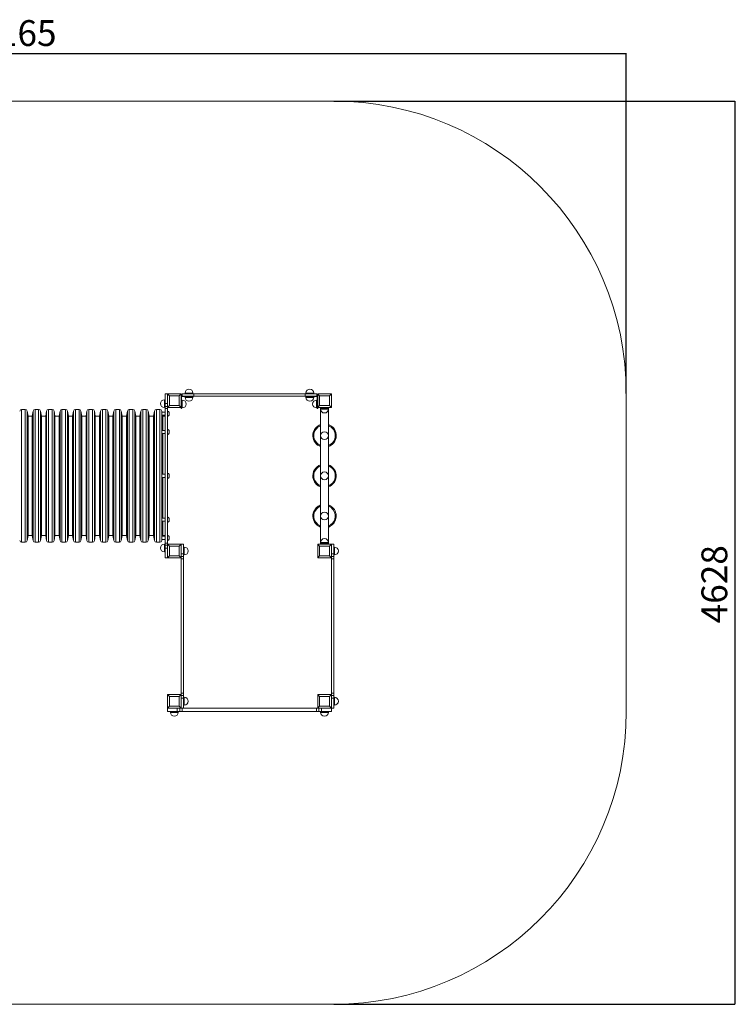
# Model space of a CAD drawing. Units: millimetres. Extents: x -2883 to 3841, y -2160 to 2885.
# Drawn here: x 172 to 3841, y -2160 to 2885 of the extents above; entities that cross this region are included whole.
import ezdxf

# ---------------------------------------------------------------- set-up
doc = ezdxf.new("R2010")
doc.units = ezdxf.units.MM
doc.layers.add('WYMIARY', color=7, linetype='Continuous')
doc.styles.add('SLDTEXTSTYLE0', font='TXT', dxfattribs={"width": 0.75})
doc.dimstyles.new('SLDDIMSTYLE0', dxfattribs={"dimtxt": 132.291667, "dimasz": 3.302, "dimexe": 0, "dimexo": 0.0625, "dimgap": 33.072917, "dimtad": 1, "dimrnd": 1e-09, "dimzin": 12, "dimdsep": 46, "dimtxsty": 'SLDTEXTSTYLE0', "dimsah": 1, "dimcen": 0.09, "dimadec": 0, "dimazin": 3, "dimtfac": 1, "dimtofl": 0, "dimtmove": 0, "dimatfit": 3, "dimfxl": 0, "dimfrac": 2, "dimtolj": 1, "dimtzin": 12, "dimarcsym": 0})

# ---------------------------------------------------------------- blocks, each defined once
blk = doc.blocks.new('_D')
at = {"layer": 'WYMIARY', "color": 7}
for p, q in [((1782.7, 2467.7), (3838.5, 2467.7)), ((3837.5, 2467.7), (3837.5, -2160.3)), ((1782.7, -2160.3), (3838.5, -2160.3))]:
    blk.add_line(p, q, dxfattribs=at)
for points in [[(3837.5, 2467.7), (3836.9, 2464.4), (3838, 2464.4)], [(3837.5, -2160.3), (3838, -2157), (3836.9, -2157)]]:
    blk.add_solid(points, dxfattribs=at)
at = {"layer": 'WYMIARY', "color": 7, "insert": (3666.9, -208.2), "char_height": 132.29, "attachment_point": 1, "rotation": 90, "style": 'SLDTEXTSTYLE0'}
blk.add_mtext('4628', dxfattribs=at)
blk = doc.blocks.new('_D_1')
at = {"layer": 'WYMIARY', "color": 7}
for p, q in [((-2883.3, 968.7), (-2883.3, 2713.1)), ((-2883.3, 2712.1), (3281.7, 2712.1)), ((3281.7, 968.7), (3281.7, 2713.1))]:
    blk.add_line(p, q, dxfattribs=at)
for points in [[(-2883.3, 2712.1), (-2880, 2711.6), (-2880, 2712.6)], [(3281.7, 2712.1), (3278.4, 2712.6), (3278.4, 2711.6)]]:
    blk.add_solid(points, dxfattribs=at)
at = {"layer": 'WYMIARY', "color": 7, "insert": (-39.7, 2882.6), "char_height": 132.29, "attachment_point": 1, "style": 'SLDTEXTSTYLE0'}
blk.add_mtext('6165', dxfattribs=at)

msp = doc.modelspace()

# ---------------------------------------------------------------- linework, layer by layer
at = {"color": 7, "linetype": 'Continuous', "lineweight": 15}
for p, q in [((917.721, 967.684), (929.721, 967.684)), ((917.721, 917.684), (917.721, 967.684)), ((929.721, 967.684), (929.721, 897.684)), ((939.721, 957.684), (929.721, 967.684)), ((999.721, 967.684), (929.721, 967.684)), ((989.721, 957.684), (999.721, 967.684)), ((999.721, 897.684), (999.721, 967.684)), ((1004.721, 955.684), (1004.721, 967.684)), ((1004.721, 967.684), (1064.237, 967.684)), ((1019.721, 971.684), (1019.721, 967.684)), ((1059.721, 967.684), (1059.721, 971.684)), ((1064.237, 967.684), (1064.237, 955.684)), ((1635.205, 967.684), (1064.237, 967.684)), ((1635.205, 955.684), (1635.205, 967.684)), ((1635.205, 967.684), (1694.721, 967.684)), ((1639.721, 971.684), (1639.721, 967.684)), ((1679.721, 967.684), (1679.721, 971.684)), ((1694.721, 967.684), (1694.721, 955.684)), ((1709.721, 957.684), (1699.721, 967.684)), ((1769.721, 967.684), (1699.721, 967.684)), ((1699.721, 967.684), (1699.721, 897.684)), ((1759.721, 957.684), (1769.721, 967.684)), ((1769.721, 897.684), (1769.721, 967.684)), ((917.721, 937.684), (913.721, 937.684)), ((929.721, 917.684), (917.721, 917.684)), ((917.721, 903.55), (917.721, 917.684)), ((939.721, 957.684), (939.721, 907.684)), ((989.721, 957.684), (939.721, 957.684)), ((989.721, 907.684), (989.721, 957.684)), ((1001.721, 951.684), (999.721, 951.684)), ((999.721, 951.452), (1001.721, 951.452)), ((999.721, 935.804), (1001.721, 935.804)), ((999.721, 927.777), (1001.721, 927.777)), ((1001.721, 951.684), (1001.721, 951.452)), ((1001.721, 951.452), (1001.721, 935.804)), ((1001.721, 935.804), (1001.721, 927.777)), ((1005.721, 935.684), (1001.721, 935.684)), ((1001.721, 927.777), (1001.721, 893.04)), ((1003.721, 953.684), (1003.721, 955.684)), ((1003.953, 955.684), (1003.721, 955.684)), ((1003.953, 953.684), (1003.721, 953.684)), ((1003.953, 955.684), (1003.953, 953.684)), ((1004.721, 955.684), (1003.953, 955.684)), ((1019.601, 953.684), (1003.953, 953.684)), ((1064.237, 955.684), (1004.721, 955.684)), ((1019.601, 955.684), (1019.601, 953.684)), ((1027.628, 953.684), (1019.601, 953.684)), ((1019.721, 953.684), (1019.721, 949.684)), ((1027.628, 955.684), (1027.628, 953.684)), ((1062.365, 953.684), (1027.628, 953.684)), ((1059.721, 949.684), (1059.721, 953.684)), ((1062.365, 953.684), (1062.365, 955.684)), ((1635.205, 955.684), (1064.237, 955.684)), ((1694.721, 955.684), (1635.205, 955.684)), ((1637.077, 955.684), (1637.077, 953.684)), ((1671.814, 953.684), (1637.077, 953.684)), ((1639.721, 953.684), (1639.721, 949.684)), ((1671.814, 955.684), (1671.814, 953.684)), ((1679.841, 953.684), (1671.814, 953.684)), ((1679.721, 949.684), (1679.721, 953.684)), ((1679.841, 955.684), (1679.841, 953.684)), ((1695.489, 953.684), (1679.841, 953.684)), ((1697.721, 935.684), (1693.721, 935.684)), ((1695.489, 955.684), (1694.721, 955.684)), ((1695.489, 955.684), (1695.489, 953.684)), ((1695.721, 955.684), (1695.489, 955.684)), ((1695.721, 953.684), (1695.489, 953.684)), ((1695.721, 955.684), (1695.721, 953.684)), ((1699.721, 951.684), (1697.721, 951.684)), ((1697.721, 951.452), (1697.721, 951.684)), ((1699.721, 951.452), (1697.721, 951.452)), ((1697.721, 935.804), (1697.721, 951.452)), ((1699.721, 935.804), (1697.721, 935.804)), ((1697.721, 927.777), (1697.721, 935.804)), ((1697.721, 893.04), (1697.721, 927.777)), ((1699.721, 927.777), (1697.721, 927.777)), ((1759.721, 957.684), (1709.721, 957.684)), ((1709.721, 957.684), (1709.721, 907.684)), ((1759.721, 907.684), (1759.721, 957.684)), ((200.159, 887.684), (181.94, 887.684)), ((214.721, 852.684), (210.007, 879.42)), ((241.092, 879.42), (236.378, 852.684)), ((269.159, 887.684), (250.94, 887.684)), ((283.721, 852.684), (279.007, 879.42)), ((310.092, 879.42), (305.378, 852.684)), ((338.159, 887.684), (319.94, 887.684)), ((352.721, 852.684), (348.007, 879.42)), ((379.092, 879.42), (374.378, 852.684)), ((407.159, 887.684), (388.94, 887.684)), ((421.721, 852.684), (417.007, 879.42)), ((448.092, 879.42), (443.378, 852.684)), ((476.159, 887.684), (457.94, 887.684)), ((490.721, 852.684), (486.007, 879.42)), ((517.092, 879.42), (512.378, 852.684)), ((545.159, 887.684), (526.94, 887.684)), ((559.721, 852.684), (555.007, 879.42)), ((586.092, 879.42), (581.378, 852.684)), ((614.159, 887.684), (595.94, 887.684)), ((628.721, 852.684), (624.007, 879.42)), ((655.092, 879.42), (650.378, 852.684)), ((683.159, 887.684), (664.94, 887.684)), ((697.721, 852.684), (693.007, 879.42)), ((724.092, 879.42), (719.378, 852.684)), ((752.159, 887.684), (733.94, 887.684)), ((766.721, 852.684), (762.007, 879.42)), ((793.092, 879.42), (788.378, 852.684)), ((821.159, 887.684), (802.94, 887.684)), ((835.721, 852.684), (831.007, 879.42)), ((863.092, 879.42), (858.378, 852.684)), ((891.159, 887.684), (872.94, 887.684)), ((902.018, 873.684), (901.007, 879.42)), ((917.721, 873.684), (902.018, 873.684)), ((913.721, 897.684), (917.721, 897.684)), ((917.721, 892.07), (917.721, 903.55)), ((917.721, 903.55), (929.721, 903.55)), ((929.721, 892.07), (917.721, 892.07)), ((917.721, 892.07), (917.721, 203.297)), ((929.721, 897.684), (939.721, 907.684)), ((929.721, 897.684), (999.721, 897.684)), ((929.721, 897.684), (929.721, 892.07)), ((929.721, 892.07), (929.721, 203.297)), ((930.101, 879.684), (929.721, 879.684)), ((930.101, 879.684), (930.101, 851.684)), ((938.521, 872.684), (938.521, 858.684)), ((939.721, 907.684), (989.721, 907.684)), ((999.721, 897.684), (989.721, 907.684)), ((999.721, 897.684), (999.721, 893.04)), ((999.721, 893.04), (1001.721, 893.04)), ((1001.721, 895.684), (1005.721, 895.684)), ((1693.721, 895.684), (1697.721, 895.684)), ((1697.721, 893.04), (1699.721, 893.04)), ((1699.721, 897.684), (1709.721, 907.684)), ((1699.721, 897.684), (1769.721, 897.684)), ((1699.721, 893.04), (1699.721, 897.684)), ((1709.721, 907.684), (1759.721, 907.684)), ((1714.721, 893.684), (1714.721, 897.684)), ((1714.721, 893.684), (1714.721, 889.684)), ((1754.721, 893.684), (1714.721, 893.684)), ((1714.721, 205.684), (1714.721, 889.684)), ((1754.721, 893.684), (1754.721, 897.684)), ((1754.721, 889.684), (1754.721, 893.684)), ((1754.721, 205.684), (1754.721, 889.684)), ((1769.721, 897.684), (1759.721, 907.684)), ((236.378, 852.684), (214.721, 852.684)), ((214.721, 852.684), (214.721, 242.684)), ((236.378, 852.684), (236.378, 242.684)), ((305.378, 852.684), (283.721, 852.684)), ((283.721, 852.684), (283.721, 242.684)), ((305.378, 852.684), (305.378, 242.684)), ((374.378, 852.684), (352.721, 852.684)), ((352.721, 852.684), (352.721, 242.684)), ((374.378, 852.684), (374.378, 242.684)), ((443.378, 852.684), (421.721, 852.684)), ((421.721, 852.684), (421.721, 242.684)), ((443.378, 852.684), (443.378, 242.684)), ((512.378, 852.684), (490.721, 852.684)), ((490.721, 852.684), (490.721, 242.684)), ((512.378, 852.684), (512.378, 242.684)), ((581.378, 852.684), (559.721, 852.684)), ((559.721, 852.684), (559.721, 242.684)), ((581.378, 852.684), (581.378, 242.684)), ((650.378, 852.684), (628.721, 852.684)), ((628.721, 852.684), (628.721, 242.684)), ((650.378, 852.684), (650.378, 242.684)), ((719.378, 852.684), (697.721, 852.684)), ((697.721, 852.684), (697.721, 242.684)), ((719.378, 852.684), (719.378, 242.684)), ((788.378, 852.684), (766.721, 852.684)), ((766.721, 852.684), (766.721, 242.684)), ((788.378, 852.684), (788.378, 242.684)), ((858.378, 852.684), (835.721, 852.684)), ((835.721, 852.684), (835.721, 242.684)), ((858.378, 852.684), (858.378, 242.684)), ((904.839, 857.684), (917.721, 857.684)), ((905.721, 852.684), (904.839, 857.684)), ((917.721, 852.684), (905.721, 852.684)), ((905.721, 852.684), (905.721, 780.544)), ((929.721, 851.684), (930.101, 851.684)), ((917.721, 780.544), (902.423, 780.544)), ((904.417, 764.544), (917.721, 764.544)), ((905.721, 764.544), (905.721, 555.684)), ((930.101, 786.544), (929.721, 786.544)), ((929.721, 758.544), (930.101, 758.544)), ((930.101, 786.544), (930.101, 758.544)), ((938.521, 779.544), (938.521, 765.544)), ((1675.249, 761.63), (1675.139, 760.757)), ((1675.249, 761.63), (1676.494, 761.579)), ((1783.368, 788.805), (1782.429, 787.986)), ((1785.175, 786.156), (1783.338, 786.23)), ((1785.175, 786.156), (1783.368, 788.805)), ((1674.8, 750.605), (1676.044, 750.554)), ((1780.518, 717.288), (1782.364, 717.213)), ((917.721, 555.684), (903.411, 555.684)), ((930.101, 561.684), (929.721, 561.684)), ((930.101, 561.684), (930.101, 533.684)), ((1774.624, 592.492), (1772.834, 592.072)), ((903.411, 539.684), (917.721, 539.684)), ((905.721, 539.684), (905.721, 330.824)), ((929.721, 533.684), (930.101, 533.684)), ((938.521, 554.684), (938.521, 540.684)), ((1675.296, 539.397), (1676.508, 539.681)), ((1677.818, 528.655), (1679.031, 528.94)), ((1788.599, 524.897), (1790.397, 525.319)), ((1678.339, 362.204), (1679.391, 360.697)), ((902.423, 314.824), (917.721, 314.824)), ((917.721, 330.824), (904.417, 330.824)), ((905.721, 314.824), (905.721, 242.684)), ((930.101, 336.824), (929.721, 336.824)), ((929.721, 308.824), (930.101, 308.824)), ((930.101, 336.824), (930.101, 308.824)), ((938.521, 329.824), (938.521, 315.824)), ((1764.381, 289.527), (1763.668, 290.549)), ((1773.43, 295.84), (1772.717, 296.862)), ((181.94, 207.684), (200.159, 207.684)), ((210.007, 215.947), (214.721, 242.684)), ((214.721, 242.684), (236.378, 242.684)), ((236.378, 242.684), (241.092, 215.947)), ((250.94, 207.684), (269.159, 207.684)), ((279.007, 215.947), (283.721, 242.684)), ((283.721, 242.684), (305.378, 242.684)), ((305.378, 242.684), (310.092, 215.947)), ((319.94, 207.684), (338.159, 207.684)), ((348.007, 215.947), (352.721, 242.684)), ((352.721, 242.684), (374.378, 242.684)), ((374.378, 242.684), (379.092, 215.947)), ((388.94, 207.684), (407.159, 207.684)), ((417.007, 215.947), (421.721, 242.684)), ((421.721, 242.684), (443.378, 242.684)), ((443.378, 242.684), (448.092, 215.947)), ((457.94, 207.684), (476.159, 207.684)), ((486.007, 215.947), (490.721, 242.684)), ((490.721, 242.684), (512.378, 242.684)), ((512.378, 242.684), (517.092, 215.947)), ((526.94, 207.684), (545.159, 207.684)), ((555.007, 215.947), (559.721, 242.684)), ((559.721, 242.684), (581.378, 242.684)), ((581.378, 242.684), (586.092, 215.947)), ((595.94, 207.684), (614.159, 207.684)), ((624.007, 215.947), (628.721, 242.684)), ((628.721, 242.684), (650.378, 242.684)), ((650.378, 242.684), (655.092, 215.947)), ((664.94, 207.684), (683.159, 207.684)), ((693.007, 215.947), (697.721, 242.684)), ((697.721, 242.684), (719.378, 242.684)), ((719.378, 242.684), (724.092, 215.947)), ((733.94, 207.684), (752.159, 207.684)), ((762.007, 215.947), (766.721, 242.684)), ((766.721, 242.684), (788.378, 242.684)), ((788.378, 242.684), (793.092, 215.947)), ((802.94, 207.684), (821.159, 207.684)), ((831.007, 215.947), (835.721, 242.684)), ((835.721, 242.684), (858.378, 242.684)), ((858.378, 242.684), (863.092, 215.947)), ((872.94, 207.684), (891.159, 207.684)), ((901.007, 215.947), (902.018, 221.684)), ((902.018, 221.684), (917.721, 221.684)), ((904.839, 237.684), (905.721, 242.684)), ((917.721, 237.684), (904.839, 237.684)), ((905.721, 242.684), (917.721, 242.684)), ((917.721, 191.818), (917.721, 203.297)), ((917.721, 203.297), (929.721, 203.297)), ((930.101, 243.684), (929.721, 243.684)), ((929.721, 215.684), (930.101, 215.684)), ((929.721, 203.297), (929.721, 197.684)), ((930.101, 243.684), (930.101, 215.684)), ((938.521, 236.684), (938.521, 222.684)), ((1714.721, 205.684), (1714.721, 201.684)), ((1754.721, 201.684), (1754.721, 205.684)), ((917.721, 197.684), (913.721, 197.684)), ((913.721, 157.684), (917.721, 157.684)), ((929.721, 191.818), (917.721, 191.818)), ((917.721, 177.684), (917.721, 191.818)), ((917.721, 177.684), (929.721, 177.684)), ((917.721, 127.684), (917.721, 177.684)), ((929.721, 197.684), (929.721, 127.684)), ((939.721, 187.684), (929.721, 197.684)), ((999.721, 197.684), (929.721, 197.684)), ((939.721, 187.684), (939.721, 137.684)), ((989.721, 187.684), (939.721, 187.684)), ((989.721, 187.684), (999.721, 197.684)), ((989.721, 137.684), (989.721, 187.684)), ((999.721, 127.684), (999.721, 197.684)), ((999.721, 197.684), (1011.721, 197.684)), ((1011.721, 197.684), (1011.721, 147.684)), ((1015.721, 182.684), (1011.721, 182.684)), ((1709.721, 187.684), (1699.721, 197.684)), ((1769.721, 197.684), (1699.721, 197.684)), ((1699.721, 197.684), (1699.721, 127.684)), ((1759.721, 187.684), (1709.721, 187.684)), ((1709.721, 187.684), (1709.721, 137.684)), ((1714.721, 201.684), (1754.721, 201.684)), ((1714.721, 197.684), (1714.721, 201.684)), ((1754.721, 197.684), (1754.721, 201.684)), ((1759.721, 187.684), (1769.721, 197.684)), ((1759.721, 137.684), (1759.721, 187.684)), ((1769.721, 127.684), (1769.721, 197.684)), ((1769.721, 197.684), (1781.721, 197.684)), ((1781.721, 197.684), (1781.721, 147.684)), ((1785.721, 182.684), (1781.721, 182.684)), ((929.721, 127.684), (917.721, 127.684)), ((929.721, 127.684), (939.721, 137.684)), ((929.721, 127.684), (999.721, 127.684)), ((939.721, 137.684), (989.721, 137.684)), ((999.721, 127.684), (989.721, 137.684)), ((1011.721, 147.684), (999.721, 147.684)), ((999.721, 133.55), (1011.721, 133.55)), ((999.721, 122.07), (999.721, 127.684)), ((1011.721, 122.07), (999.721, 122.07)), ((999.721, 122.07), (999.721, -566.703)), ((1011.721, 133.55), (1011.721, 147.684)), ((1011.721, 142.684), (1015.721, 142.684)), ((1011.721, 133.55), (1011.721, 122.07)), ((1011.721, 122.07), (1011.721, -566.703)), ((1699.721, 127.684), (1709.721, 137.684)), ((1699.721, 127.684), (1769.721, 127.684)), ((1709.721, 137.684), (1759.721, 137.684)), ((1769.721, 127.684), (1759.721, 137.684)), ((1781.721, 147.684), (1769.721, 147.684)), ((1769.721, 133.55), (1781.721, 133.55)), ((1769.721, 122.07), (1769.721, 127.684)), ((1781.721, 122.07), (1769.721, 122.07)), ((1769.721, 122.07), (1769.721, -566.703)), ((1781.721, 133.55), (1781.721, 147.684)), ((1781.721, 142.684), (1785.721, 142.684)), ((1781.721, 133.55), (1781.721, 122.07)), ((1781.721, 122.07), (1781.721, -566.703)), ((929.721, -572.316), (929.721, -642.316)), ((939.721, -582.316), (929.721, -572.316)), ((999.721, -572.316), (929.721, -572.316)), ((939.721, -582.316), (939.721, -632.316)), ((989.721, -582.316), (939.721, -582.316)), ((989.721, -582.316), (999.721, -572.316)), ((989.721, -632.316), (989.721, -582.316)), ((999.721, -566.703), (1011.721, -566.703)), ((999.721, -572.316), (999.721, -566.703)), ((999.721, -642.316), (999.721, -572.316)), ((1011.721, -578.182), (999.721, -578.182)), ((999.721, -592.316), (1011.721, -592.316)), ((1011.721, -566.703), (1011.721, -578.182)), ((1011.721, -592.316), (1011.721, -578.182)), ((1015.721, -587.316), (1011.721, -587.316)), ((1011.721, -592.316), (1011.721, -642.316)), ((1699.721, -572.316), (1699.721, -642.316)), ((1709.721, -582.316), (1699.721, -572.316)), ((1769.721, -572.316), (1699.721, -572.316)), ((1709.721, -582.316), (1709.721, -632.316)), ((1759.721, -582.316), (1709.721, -582.316)), ((1759.721, -582.316), (1769.721, -572.316)), ((1759.721, -632.316), (1759.721, -582.316)), ((1769.721, -566.703), (1781.721, -566.703)), ((1769.721, -572.316), (1769.721, -566.703)), ((1769.721, -642.316), (1769.721, -572.316)), ((1781.721, -578.182), (1769.721, -578.182)), ((1769.721, -592.316), (1781.721, -592.316)), ((1781.721, -566.703), (1781.721, -578.182)), ((1781.721, -592.316), (1781.721, -578.182)), ((1785.721, -587.316), (1781.721, -587.316)), ((1781.721, -592.316), (1781.721, -642.316)), ((929.721, -642.316), (939.721, -632.316)), ((929.721, -642.316), (999.721, -642.316)), ((929.721, -660.316), (929.721, -642.316)), ((939.721, -632.316), (989.721, -632.316)), ((979.721, -642.316), (979.721, -660.316)), ((999.721, -642.316), (989.721, -632.316)), ((993.855, -660.316), (993.855, -642.316)), ((999.721, -642.316), (1005.335, -642.316)), ((1005.335, -642.316), (1005.335, -660.316)), ((1005.335, -642.316), (1694.107, -642.316)), ((1011.721, -627.316), (1015.721, -627.316)), ((1694.107, -660.316), (1694.107, -642.316)), ((1694.107, -642.316), (1699.721, -642.316)), ((1699.721, -642.316), (1709.721, -632.316)), ((1699.721, -642.316), (1769.721, -642.316)), ((1705.587, -642.316), (1705.587, -660.316)), ((1709.721, -632.316), (1759.721, -632.316)), ((1719.721, -660.316), (1719.721, -642.316)), ((1769.721, -642.316), (1759.721, -632.316)), ((1769.721, -642.316), (1769.721, -660.316)), ((1781.721, -642.316), (1769.721, -642.316)), ((1781.721, -627.316), (1785.721, -627.316)), ((979.721, -660.316), (929.721, -660.316)), ((944.721, -660.316), (944.721, -664.316)), ((993.855, -660.316), (979.721, -660.316)), ((984.721, -664.316), (984.721, -660.316)), ((1005.335, -660.316), (993.855, -660.316)), ((1005.335, -660.316), (1694.107, -660.316)), ((1705.587, -660.316), (1694.107, -660.316)), ((1719.721, -660.316), (1705.587, -660.316)), ((1714.721, -660.316), (1714.721, -664.316)), ((1769.721, -660.316), (1719.721, -660.316)), ((1754.721, -664.316), (1754.721, -660.316))]:
    msp.add_line(p, q, dxfattribs=at)
at = {"color": 8, "linetype": 'Continuous', "lineweight": 15}
for p, q in [((1019.721, 971.684), (1059.721, 971.684)), ((1639.721, 971.684), (1679.721, 971.684)), ((913.721, 936.168), (913.721, 937.684)), ((913.721, 897.684), (913.721, 936.168)), ((1005.721, 935.684), (1005.721, 895.684)), ((1059.721, 949.684), (1019.721, 949.684)), ((1679.721, 949.684), (1639.721, 949.684)), ((1693.721, 895.684), (1693.721, 935.684)), ((181.94, 887.684), (181.94, 207.684)), ((200.159, 207.684), (200.159, 887.684)), ((210.007, 879.42), (210.007, 215.947)), ((241.092, 215.947), (241.092, 879.42)), ((250.94, 887.684), (250.94, 207.684)), ((269.159, 207.684), (269.159, 887.684)), ((279.007, 879.42), (279.007, 215.947)), ((310.092, 215.947), (310.092, 879.42)), ((319.94, 887.684), (319.94, 207.684)), ((338.159, 207.684), (338.159, 887.684)), ((348.007, 879.42), (348.007, 215.947)), ((379.092, 215.947), (379.092, 879.42)), ((388.94, 887.684), (388.94, 207.684)), ((407.159, 207.684), (407.159, 887.684)), ((417.007, 879.42), (417.007, 215.947)), ((448.092, 215.947), (448.092, 879.42)), ((457.94, 887.684), (457.94, 207.684)), ((476.159, 207.684), (476.159, 887.684)), ((486.007, 879.42), (486.007, 215.947)), ((517.092, 215.947), (517.092, 879.42)), ((526.94, 887.684), (526.94, 207.684)), ((545.159, 207.684), (545.159, 887.684)), ((555.007, 879.42), (555.007, 215.947)), ((586.092, 215.947), (586.092, 879.42)), ((595.94, 887.684), (595.94, 207.684)), ((614.159, 207.684), (614.159, 887.684)), ((624.007, 879.42), (624.007, 215.947)), ((655.092, 215.947), (655.092, 879.42)), ((664.94, 887.684), (664.94, 207.684)), ((683.159, 207.684), (683.159, 887.684)), ((693.007, 879.42), (693.007, 215.947)), ((724.092, 215.947), (724.092, 879.42)), ((733.94, 887.684), (733.94, 207.684)), ((752.159, 207.684), (752.159, 887.684)), ((762.007, 879.42), (762.007, 215.947)), ((793.092, 215.947), (793.092, 879.42)), ((802.94, 887.684), (802.94, 207.684)), ((821.159, 207.684), (821.159, 887.684)), ((831.007, 879.42), (831.007, 215.947)), ((863.092, 215.947), (863.092, 879.42)), ((872.94, 887.684), (872.94, 207.684)), ((891.159, 207.684), (891.159, 887.684)), ((901.007, 879.42), (901.007, 215.947)), ((1754.721, 889.684), (1714.721, 889.684)), ((1714.721, 205.684), (1754.721, 205.684)), ((913.721, 196.168), (913.721, 197.684)), ((913.721, 157.684), (913.721, 196.168)), ((1015.721, 182.684), (1015.721, 142.684)), ((1785.721, 182.684), (1785.721, 142.684)), ((1015.721, -587.316), (1015.721, -627.316)), ((1785.721, -587.316), (1785.721, -627.316)), ((984.721, -664.316), (944.721, -664.316)), ((1754.721, -664.316), (1714.721, -664.316))]:
    msp.add_line(p, q, dxfattribs=at)
at = {"color": 7, "linetype": 'Continuous', "lineweight": 15}
for centre in [(1734.721, 753.684), (1734.721, 547.684), (1734.721, 341.684)]:
    msp.add_circle(centre, 20, dxfattribs=at)
for centre, radius, start, end in [((1039.721, 971.684), 20, 0, 180), ((1659.721, 971.684), 20, 0, 180), ((913.721, 917.684), 20, 90, 270), ((1005.721, 915.684), 20, 270, 90), ((1039.721, 949.684), 20, 180, 0), ((1659.721, 949.684), 20, 180, 0), ((1693.721, 915.684), 20, 90, 270), ((181.94, 877.684), 10, 90, 170), ((200.159, 877.684), 10, 10, 90), ((250.94, 877.684), 10, 90, 170), ((269.159, 877.684), 10, 10, 90), ((319.94, 877.684), 10, 90, 170), ((338.159, 877.684), 10, 10, 90), ((388.94, 877.684), 10, 90, 170), ((407.159, 877.684), 10, 10, 90), ((457.94, 877.684), 10, 90, 170), ((476.159, 877.684), 10, 10, 90), ((526.94, 877.684), 10, 90, 170), ((545.159, 877.684), 10, 10, 90), ((595.94, 877.684), 10, 90, 170), ((614.159, 877.684), 10, 10, 90), ((664.94, 877.684), 10, 90, 170), ((683.159, 877.684), 10, 10, 90), ((733.94, 877.684), 10, 90, 170), ((752.159, 877.684), 10, 10, 90), ((802.94, 877.684), 10, 90, 170), ((821.159, 877.684), 10, 10, 90), ((872.94, 877.684), 10, 90, 170), ((891.159, 877.684), 10, 10, 90), ((925.582, 865.684), 14.711, 28.412991, 72.109861), ((925.582, 865.684), 14.711, 287.890139, 331.587009), ((1734.721, 889.684), 20, 180, 270), ((1734.721, 889.684), 20, 270, 0), ((1734.721, 753.684), 60, 109.471221, 172.389763), ((1734.721, 753.684), 60, 45.539041, 70.528779), ((925.582, 772.544), 14.711, 28.412991, 72.109861), ((925.582, 772.544), 14.711, 287.890139, 331.587009), ((1734.721, 753.684), 54.759, 111.422063, 248.577937), ((1734.721, 753.684), 54.759, 291.422063, 68.577937), ((1734.721, 753.684), 60, 35.828148, 45.516208), ((1734.721, 753.684), 60, 322.565824, 32.765089), ((1734.721, 753.684), 60, 182.94115, 250.528779), ((1734.721, 753.684), 60, 289.471221, 309.791872), ((1734.721, 753.684), 60, 309.901691, 322.565824), ((925.582, 547.684), 14.711, 28.412991, 72.109861), ((1734.721, 547.684), 60, 109.471221, 187.938948), ((1734.721, 547.684), 54.759, 111.422063, 248.577937), ((1734.721, 547.684), 60, 61.088225, 70.528779), ((1734.721, 547.684), 54.759, 291.422063, 68.577937), ((1734.721, 547.684), 60, 48.314274, 61.088225), ((1734.721, 547.684), 60, 338.115009, 48.314274), ((925.582, 547.684), 14.711, 287.890139, 331.587009), ((1734.721, 547.684), 60, 187.938948, 198.490335), ((1734.721, 547.684), 60, 198.490335, 250.528779), ((1734.721, 547.684), 60, 289.471221, 325.341057), ((1734.721, 547.684), 60, 325.341057, 338.115009), ((1734.721, 341.684), 60, 160.000641, 172.774593), ((1734.721, 341.684), 60, 109.471221, 160.000641), ((1734.721, 341.684), 54.759, 111.422063, 248.577937), ((1734.721, 341.684), 60, 310.176703, 70.528779), ((1734.721, 341.684), 54.759, 34.901009, 68.577937), ((1734.721, 341.684), 54.759, 291.422063, 34.901009), ((925.582, 322.824), 14.711, 28.412991, 72.109861), ((925.582, 322.824), 14.711, 287.890139, 331.587009), ((1734.721, 341.684), 60, 172.774593, 250.528779), ((1734.721, 341.684), 60, 289.471221, 299.625316), ((1734.721, 341.684), 60, 299.625316, 310.176703), ((181.94, 217.684), 10, 190, 270), ((200.159, 217.684), 10, 270, 350), ((250.94, 217.684), 10, 190, 270), ((269.159, 217.684), 10, 270, 350), ((319.94, 217.684), 10, 190, 270), ((338.159, 217.684), 10, 270, 350), ((388.94, 217.684), 10, 190, 270), ((407.159, 217.684), 10, 270, 350), ((457.94, 217.684), 10, 190, 270), ((476.159, 217.684), 10, 270, 350), ((526.94, 217.684), 10, 190, 270), ((545.159, 217.684), 10, 270, 350), ((595.94, 217.684), 10, 190, 270), ((614.159, 217.684), 10, 270, 350), ((664.94, 217.684), 10, 190, 270), ((683.159, 217.684), 10, 270, 350), ((733.94, 217.684), 10, 190, 270), ((752.159, 217.684), 10, 270, 350), ((802.94, 217.684), 10, 190, 270), ((821.159, 217.684), 10, 270, 350), ((872.94, 217.684), 10, 190, 270), ((891.159, 217.684), 10, 270, 350), ((925.582, 229.684), 14.711, 28.412991, 72.109861), ((925.582, 229.684), 14.711, 287.890139, 331.587009), ((1734.721, 205.684), 20, 0, 180), ((913.721, 177.684), 20, 90, 270), ((1015.721, 162.684), 20, 270, 90), ((1785.721, 162.684), 20, 270, 90), ((1015.721, -607.316), 20, 270, 90), ((1785.721, -607.316), 20, 270, 90), ((964.721, -664.316), 20, 180, 0), ((1734.721, -664.316), 20, 180, 0)]:
    msp.add_arc(centre, radius, start, end, dxfattribs=at)
for centre, major_axis, ratio, start_param, end_param in [((1734.44, 746.789), (2.501, 61.345), 0.9936643, 0.87381478, 1.36714454), ((1734.446, 746.93), (2.45, 60.09), 0.9936643, 1.04458164, 1.45816952), ((1734.777, 755.056), (2.289, 56.159), 0.99970134, 0.98366334, 1.16720129), ((1739.165, 748.591), (-39.537, 45.316), 0.9936643, 4.82501578, 4.84748295), ((1730.277, 758.777), (-39.537, 45.316), 0.9936643, 4.47356709, 4.59976218), ((1730.185, 758.883), (-40.363, 46.263), 0.9936643, 4.46008483, 4.50873719), ((1735.002, 760.578), (2.501, 61.345), 0.9936643, 1.77444812, 2.26777787), ((1734.996, 760.437), (2.45, 60.09), 0.9936643, 1.68342313, 2.09701102), ((1734.665, 752.311), (2.289, 56.159), 0.99970134, 1.97439136, 2.15792931), ((1736.298, 540.966), (-14.035, 59.77), 0.9936643, 0.87381478, 1.36714454), ((1736.266, 541.104), (-13.748, 58.547), 0.9936643, 1.04458164, 1.45816952), ((1734.407, 549.021), (-12.849, 54.717), 0.99970134, 0.98366334, 1.16720129), ((1733.176, 554.264), (-13.748, 58.547), 0.9936643, 1.68342313, 2.09701102), ((1733.144, 554.401), (-14.035, 59.77), 0.9936643, 1.77444812, 2.26777787), ((1735.035, 546.347), (-12.849, 54.717), 0.99970134, 1.97439136, 2.15792931), ((1729.178, 337.817), (49.323, 34.409), 0.9936643, 4.82501578, 5.23860367), ((1729.062, 337.736), (50.353, 35.128), 0.9936643, 4.91604077, 5.40937053), ((1735.847, 342.47), (46.096, 32.158), 0.99970134, 5.11598402, 5.29952197), ((1740.264, 345.551), (49.323, 34.409), 0.9936643, 4.34950655, 4.59976218), ((1740.38, 345.632), (50.353, 35.128), 0.9936643, 4.34248866, 4.50873719)]:
    msp.add_ellipse(centre, major_axis=major_axis, ratio=ratio, start_param=start_param, end_param=end_param, dxfattribs=at)
for points, knots in [([(1003.721, 955.684), (1003.4, 955.661), (1002.798, 955.62), (1001.811, 955.252), (1000.803, 954.543), (1000.111, 953.525), (999.774, 952.528), (999.739, 951.971), (999.721, 951.684)], [0, 0, 0, 0, 0.15402221, 0.2887093, 0.49961587, 0.73207074, 0.86163302, 1, 1, 1, 1]), ([(1003.721, 953.684), (1003.561, 953.673), (1003.261, 953.652), (1002.769, 953.469), (1002.367, 953.187), (1002.065, 952.825), (1001.878, 952.492), (1001.747, 952.103), (1001.73, 951.827), (1001.721, 951.684)], [0, 0, 0, 0, 0.15529169, 0.29007431, 0.49871231, 0.60962717, 0.72957636, 0.85946363, 1, 1, 1, 1]), ([(1699.721, 951.684), (1699.699, 952.005), (1699.657, 952.607), (1699.289, 953.593), (1698.58, 954.602), (1697.562, 955.294), (1696.565, 955.631), (1696.008, 955.666), (1695.721, 955.684)], [0, 0, 0, 0, 0.154022205, 0.288709296, 0.499615865, 0.732070743, 0.861633018, 1, 1, 1, 1]), ([(1697.721, 951.684), (1697.71, 951.844), (1697.689, 952.144), (1697.507, 952.636), (1697.224, 953.038), (1696.863, 953.34), (1696.529, 953.527), (1696.14, 953.658), (1695.864, 953.675), (1695.721, 953.684)], [0, 0, 0, 0, 0.15529169, 0.29007431, 0.49871231, 0.60962717, 0.72957636, 0.85946363, 1, 1, 1, 1]), ([(1675.139, 760.757), (1675.241, 760.733), (1675.443, 760.685), (1675.569, 759.423), (1675.633, 757.997), (1675.66, 757.418)], [0, 0, 0, 0, 0.37251521, 0.74534947, 1, 1, 1, 1]), ([(1773.121, 707.581), (1773.06, 707.664), (1772.938, 707.83), (1773.861, 709.012), (1775.438, 710.821), (1777.461, 713.197), (1779.714, 716.077), (1782.052, 719.412), (1784.385, 723.221), (1786.587, 727.51), (1788.573, 732.241), (1790.295, 737.524), (1791.589, 743.332), (1792.354, 749.562), (1792.458, 755.878), (1791.951, 762.046), (1790.869, 767.895), (1789.285, 773.542), (1787.229, 778.874), (1785, 783.433), (1782.856, 787.127), (1780.935, 790.08), (1779.156, 792.596), (1777.683, 794.59), (1776.837, 795.809), (1776.552, 796.418), (1776.681, 796.477), (1776.746, 796.507)], [0, 0, 0, 0, 0.04103178, 0.08209871, 0.12273125, 0.16341013, 0.20289492, 0.24251148, 0.28200461, 0.3217428, 0.36162007, 0.40129833, 0.444574, 0.48783015, 0.53115786, 0.5744976, 0.61697818, 0.65948427, 0.7071184, 0.75477623, 0.79253643, 0.83039874, 0.86812231, 0.90761682, 0.94705943, 0.9735311, 1, 1, 1, 1]), ([(1782.364, 717.213), (1782.312, 717.29), (1782.208, 717.445), (1782.741, 718.59), (1783.706, 720.37), (1785.035, 722.835), (1786.611, 725.994), (1788.364, 729.998), (1790.076, 734.802), (1791.536, 740.266), (1792.513, 746.047), (1792.964, 751.708), (1792.9, 757.151), (1792.442, 762.228), (1791.622, 767.012), (1790.508, 771.57), (1789.168, 775.765), (1787.704, 779.58), (1786.338, 782.717), (1785.407, 784.815), (1785.002, 785.963), (1785.117, 786.092), (1785.175, 786.156)], [0, 0, 0, 0, 0.046382648, 0.092782377, 0.13894402, 0.185136319, 0.235495228, 0.285858977, 0.342449052, 0.398999372, 0.452257384, 0.505494298, 0.552903833, 0.600327981, 0.647659003, 0.695010766, 0.747247196, 0.799485523, 0.856229906, 0.912907989, 0.956460056, 1, 1, 1, 1]), ([(1675.69, 753.624), (1675.687, 753.591), (1675.574, 752.511), (1675.516, 751.398), (1675.431, 750.728), (1675.412, 750.58)], [0, 0, 0, 0, 0.02438775, 0.783985457, 1, 1, 1, 1]), ([(1784.074, 513.562), (1783.993, 513.626), (1783.831, 513.752), (1784.404, 515.139), (1785.438, 517.305), (1786.75, 520.136), (1788.148, 523.515), (1789.507, 527.354), (1790.733, 531.649), (1791.705, 536.371), (1792.35, 541.462), (1792.593, 547.013), (1792.283, 552.956), (1791.35, 559.162), (1789.757, 565.275), (1787.615, 571.082), (1785.004, 576.426), (1781.965, 581.442), (1778.554, 586.028), (1775.185, 589.822), (1772.13, 592.806), (1769.487, 595.136), (1767.099, 597.083), (1765.145, 598.609), (1764.003, 599.557), (1763.565, 600.067), (1763.674, 600.159), (1763.729, 600.206)], [0, 0, 0, 0, 0.04103178, 0.08209871, 0.12273125, 0.16341013, 0.20289492, 0.24251148, 0.28200461, 0.3217428, 0.36162007, 0.40129833, 0.444574, 0.48783015, 0.53115786, 0.5744976, 0.61697818, 0.65948427, 0.7071184, 0.75477623, 0.79253643, 0.83039874, 0.86812231, 0.90761682, 0.94705943, 0.9735311, 1, 1, 1, 1]), ([(1790.397, 525.319), (1790.326, 525.38), (1790.185, 525.502), (1790.391, 526.747), (1790.843, 528.72), (1791.463, 531.451), (1792.135, 534.918), (1792.75, 539.244), (1793.111, 544.332), (1793.053, 549.987), (1792.445, 555.818), (1791.362, 561.393), (1789.841, 566.62), (1788.04, 571.388), (1785.966, 575.778), (1783.672, 579.87), (1781.256, 583.552), (1778.823, 586.835), (1776.666, 589.492), (1775.207, 591.263), (1774.509, 592.261), (1774.585, 592.415), (1774.624, 592.492)], [0, 0, 0, 0, 0.04638265, 0.09278238, 0.13894402, 0.18513632, 0.23549523, 0.28585898, 0.34244905, 0.39899937, 0.45225738, 0.5054943, 0.55290383, 0.60032798, 0.647659, 0.69501077, 0.7472472, 0.79948552, 0.85622991, 0.91290799, 0.95646006, 1, 1, 1, 1]), ([(1714.721, 395.884), (1714.518, 395.813), (1712.473, 395.105), (1708.548, 393.187), (1703.13, 390.073), (1698.038, 386.322), (1693.434, 382.189), (1689.432, 377.787), (1685.895, 373.109), (1682.894, 368.245), (1680.612, 363.713), (1678.969, 359.771), (1677.78, 356.454), (1676.853, 353.516), (1676.157, 351.136), (1675.698, 349.725), (1675.387, 349.13), (1675.261, 349.197), (1675.197, 349.23)], [0, 0, 0, 0, 0.007919134, 0.07962924, 0.151307016, 0.223103358, 0.29491964, 0.365312251, 0.435747123, 0.514679436, 0.593651022, 0.65622171, 0.718961597, 0.781471568, 0.846916104, 0.912274625, 0.956139608, 1, 1, 1, 1]), ([(1714.721, 396.465), (1713.456, 395.965), (1710.534, 394.813), (1705.828, 392.304), (1701.053, 389.253), (1696.756, 385.905), (1692.992, 382.469), (1689.679, 378.92), (1686.724, 375.276), (1684.196, 371.671), (1682.044, 368.196), (1680.372, 365.211), (1679.266, 363.201), (1678.597, 362.183), (1678.425, 362.197), (1678.339, 362.204)], [0, 0, 0, 0, 0.0633813, 0.1463803, 0.22934642, 0.30323096, 0.37713828, 0.45090046, 0.52469497, 0.60610191, 0.68751179, 0.77594406, 0.86427301, 0.93214595, 1, 1, 1, 1])]:
    msp.add_open_spline(points, degree=3, knots=knots, dxfattribs=at)
at = {"layer": 'WYMIARY', "color": 7, "lineweight": 0}
for p, q in [((-1383.279, 2467.684), (1781.721, 2467.684)), ((3281.721, 967.684), (3281.721, -660.316)), ((1781.721, -2160.316), (-1383.279, -2160.316))]:
    msp.add_line(p, q, dxfattribs=at)
for centre, start, end in [((1781.721, 967.684), 0, 90), ((1781.721, -660.316), 270, 0)]:
    msp.add_arc(centre, 1500, start, end, dxfattribs=at)

# ---------------------------------------------------------------- dimensions: what is measured, and where the dimension line sits
at = {"layer": 'WYMIARY', "color": 7}
dim = msp.add_linear_dim(base=(3281.721, 2712.086), p1=(-2883.279, 967.684), p2=(3281.721, 967.684), dimstyle='SLDDIMSTYLE0', dxfattribs=at)
dim.commit()
dim.dimension.update_dxf_attribs({"geometry": '_D_1', "text_midpoint": (155.806, 2712.086), "dimtype": 160})
dim = msp.add_linear_dim(base=(3837.451, -2160.316), p1=(1781.721, 2467.684), p2=(1781.721, -2160.316), angle=90, dimstyle='SLDDIMSTYLE0', dxfattribs=at)
dim.commit()
dim.dimension.update_dxf_attribs({"geometry": '_D', "text_midpoint": (3837.451, -12.691), "dimtype": 160})

doc.saveas('drawing.dxf')
